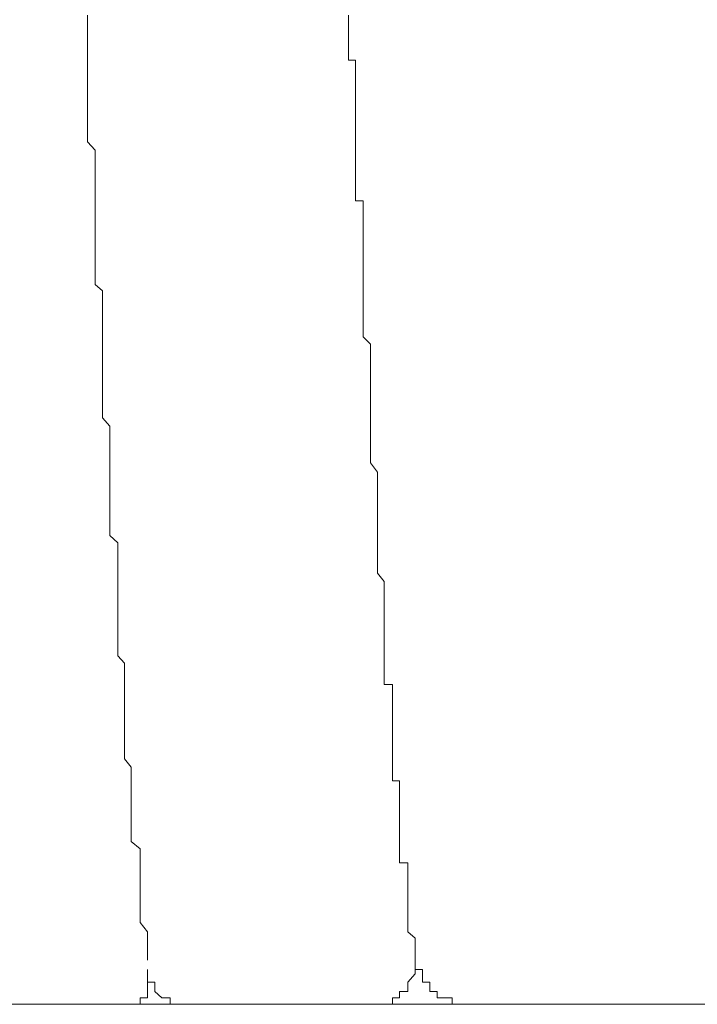
# Model space of a CAD drawing. Units: inches. Extents: x -779 to 1130, y -608 to 308.
# Drawn here: x -55 to -50, y -482 to -475 of the extents above; entities that cross this region are included whole.
import ezdxf

# ---------------------------------------------------------------- set-up
doc = ezdxf.new("R2010")
doc.units = ezdxf.units.IN
doc.header["$MEASUREMENT"] = 0
doc.layers.add('图层 1', color=7, linetype='Continuous')

msp = doc.modelspace()

# ---------------------------------------------------------------- linework, layer by layer
at = {"layer": '图层 1', "color": 7, "lineweight": 9}
for points in [[(-54.5857, -475.2617), (-54.5857, -475.199)], [(-52.8068, -475.2617), (-52.8068, -475.199)], [(-54.5857, -475.3494), (-54.5857, -475.2617)], [(-52.8068, -475.2992), (-52.8068, -475.2617)], [(-52.8068, -475.2992), (-52.8068, -475.2992)], [(-52.8068, -475.3494), (-52.8068, -475.2992)], [(-54.5857, -475.412), (-54.5857, -475.3494)], [(-52.8068, -475.412), (-52.8068, -475.3494)], [(-54.5857, -475.4496), (-54.5857, -475.412)], [(-52.8068, -475.4496), (-52.8068, -475.412)], [(-54.5857, -475.506), (-54.5857, -475.4496)], [(-52.8068, -475.506), (-52.8068, -475.4496)], [(-54.5857, -475.5498), (-54.5857, -475.506)], [(-54.5857, -475.6563), (-54.5857, -475.5498)], [(-52.7598, -475.506), (-52.8068, -475.506)], [(-52.7598, -475.5498), (-52.7598, -475.506)], [(-52.7598, -475.6062), (-52.7598, -475.5498)], [(-52.7598, -475.6563), (-52.7598, -475.6062)], [(-54.5857, -475.7064), (-54.5857, -475.6563)], [(-52.7598, -475.7064), (-52.7598, -475.6563)], [(-54.5857, -475.769), (-54.5857, -475.7064)], [(-54.5857, -475.8129), (-54.5857, -475.769)], [(-52.7598, -475.7064), (-52.7598, -475.7064)], [(-52.7598, -475.769), (-52.7598, -475.7064)], [(-52.7598, -475.8129), (-52.7598, -475.769)], [(-54.5857, -475.8505), (-54.5857, -475.8129)], [(-52.7598, -475.8505), (-52.7598, -475.8129)], [(-54.5857, -475.9131), (-54.5857, -475.8505)], [(-52.7598, -475.9131), (-52.7598, -475.8505)], [(-54.5857, -476.0008), (-54.5857, -475.9131)], [(-52.7598, -475.9131), (-52.7598, -475.9131)], [(-52.7598, -475.9632), (-52.7598, -475.9131)], [(-52.7598, -476.0008), (-52.7598, -475.9632)], [(-54.5857, -476.0634), (-54.5857, -476.0008)], [(-52.7598, -476.0634), (-52.7598, -476.0008)], [(-54.5325, -476.1198), (-54.5857, -476.0634)], [(-52.7598, -476.1198), (-52.7598, -476.0634)], [(-54.5325, -476.1637), (-54.5325, -476.1198)], [(-54.5325, -476.2075), (-54.5325, -476.1637)], [(-52.7598, -476.1198), (-52.7598, -476.1198)], [(-52.7598, -476.1637), (-52.7598, -476.1198)], [(-52.7598, -476.2075), (-52.7598, -476.1637)], [(-54.5325, -476.2701), (-54.5325, -476.2075)], [(-52.7598, -476.2701), (-52.7598, -476.2075)], [(-54.5325, -476.3704), (-54.5325, -476.2701)], [(-52.7598, -476.2701), (-52.7598, -476.2701)], [(-52.7598, -476.3202), (-52.7598, -476.2701)], [(-54.5325, -476.4142), (-54.5325, -476.3704)], [(-52.7598, -476.3704), (-52.7598, -476.3202)], [(-52.7598, -476.4142), (-52.7598, -476.3704)], [(-54.5325, -476.4643), (-54.5325, -476.4142)], [(-52.7598, -476.4643), (-52.7598, -476.4142)], [(-54.5325, -476.527), (-54.5325, -476.4643)], [(-52.7066, -476.4643), (-52.7598, -476.4643)], [(-52.7066, -476.527), (-52.7066, -476.4643)], [(-54.5325, -476.5771), (-54.5325, -476.527)], [(-52.7066, -476.5771), (-52.7066, -476.527)], [(-54.5325, -476.6146), (-54.5325, -476.5771)], [(-54.5325, -476.6648), (-54.5325, -476.6146)], [(-52.7066, -476.6146), (-52.7066, -476.5771)], [(-52.7066, -476.6146), (-52.7066, -476.6146)], [(-52.7066, -476.6648), (-52.7066, -476.6146)], [(-54.5325, -476.765), (-54.5325, -476.6648)], [(-52.7066, -476.7211), (-52.7066, -476.6648)], [(-54.5325, -476.8151), (-54.5325, -476.765)], [(-52.7066, -476.765), (-52.7066, -476.7211)], [(-52.7066, -476.765), (-52.7066, -476.765)], [(-52.7066, -476.8151), (-52.7066, -476.765)], [(-54.5325, -476.8715), (-54.5325, -476.8151)], [(-52.7066, -476.8715), (-52.7066, -476.8151)], [(-54.5325, -476.9216), (-54.5325, -476.8715)], [(-52.7066, -476.9216), (-52.7066, -476.8715)], [(-54.5325, -476.9717), (-54.5325, -476.9216)], [(-54.5325, -477.0343), (-54.5325, -476.9717)], [(-52.7066, -476.9216), (-52.7066, -476.9216)], [(-52.7066, -476.9717), (-52.7066, -476.9216)], [(-52.7066, -477.0343), (-52.7066, -476.9717)], [(-54.4824, -477.0782), (-54.5325, -477.0343)], [(-52.7066, -477.0782), (-52.7066, -477.0343)], [(-54.4824, -477.1283), (-54.4824, -477.0782)], [(-52.7066, -477.0782), (-52.7066, -477.0782)], [(-52.7066, -477.1283), (-52.7066, -477.0782)], [(-54.4824, -477.1721), (-54.4824, -477.1283)], [(-54.4824, -477.2786), (-54.4824, -477.1721)], [(-52.7066, -477.1721), (-52.7066, -477.1283)], [(-52.7066, -477.2285), (-52.7066, -477.1721)], [(-52.7066, -477.2285), (-52.7066, -477.2285)], [(-52.7066, -477.2786), (-52.7066, -477.2285)], [(-54.4824, -477.335), (-54.4824, -477.2786)], [(-52.7066, -477.335), (-52.7066, -477.2786)], [(-54.4824, -477.3914), (-54.4824, -477.335)], [(-52.7066, -477.3914), (-52.7066, -477.335)], [(-54.4824, -477.4415), (-54.4824, -477.3914)], [(-54.4824, -477.4728), (-54.4824, -477.4415)], [(-52.7066, -477.3914), (-52.7066, -477.3914)], [(-52.6565, -477.4415), (-52.7066, -477.3914)], [(-52.6565, -477.4728), (-52.6565, -477.4415)], [(-54.4824, -477.5229), (-54.4824, -477.4728)], [(-52.6565, -477.4728), (-52.6565, -477.4728)], [(-52.6565, -477.5229), (-52.6565, -477.4728)], [(-54.4824, -477.5793), (-54.4824, -477.5229)], [(-54.4824, -477.6419), (-54.4824, -477.5793)], [(-52.6565, -477.5793), (-52.6565, -477.5229)], [(-52.6565, -477.6419), (-52.6565, -477.5793)], [(-54.4824, -477.6795), (-54.4824, -477.6419)], [(-52.6565, -477.6419), (-52.6565, -477.6419)], [(-52.6565, -477.6795), (-52.6565, -477.6419)], [(-54.4824, -477.7359), (-54.4824, -477.6795)], [(-52.6565, -477.7359), (-52.6565, -477.6795)], [(-54.4824, -477.7797), (-54.4824, -477.7359)], [(-54.4824, -477.8361), (-54.4824, -477.7797)], [(-52.6565, -477.7359), (-52.6565, -477.7359)], [(-52.6565, -477.7797), (-52.6565, -477.7359)], [(-52.6565, -477.8361), (-52.6565, -477.7797)], [(-54.4824, -477.8799), (-54.4824, -477.8361)], [(-52.6565, -477.8361), (-52.6565, -477.8361)], [(-52.6565, -477.8799), (-52.6565, -477.8361)], [(-54.4824, -477.9426), (-54.4824, -477.8799)], [(-52.6565, -477.9426), (-52.6565, -477.8799)], [(-54.4323, -477.9989), (-54.4824, -477.9426)], [(-52.6565, -477.9989), (-52.6565, -477.9426)], [(-54.4323, -478.0428), (-54.4323, -477.9989)], [(-54.4323, -478.0866), (-54.4323, -478.0428)], [(-52.6565, -477.9989), (-52.6565, -477.9989)], [(-52.6565, -478.0428), (-52.6565, -477.9989)], [(-52.6565, -478.0866), (-52.6565, -478.0428)], [(-54.4323, -478.1368), (-54.4323, -478.0866)], [(-52.6565, -478.0866), (-52.6565, -478.0866)], [(-52.6565, -478.1368), (-52.6565, -478.0866)], [(-54.4323, -478.1994), (-54.4323, -478.1368)], [(-52.6565, -478.1994), (-52.6565, -478.1368)], [(-54.4323, -478.2495), (-54.4323, -478.1994)], [(-54.4323, -478.3121), (-54.4323, -478.2495)], [(-52.6565, -478.1994), (-52.6565, -478.1994)], [(-52.6565, -478.2495), (-52.6565, -478.1994)], [(-52.6095, -478.3121), (-52.6565, -478.2495)], [(-54.4323, -478.3435), (-54.4323, -478.3121)], [(-52.6095, -478.3121), (-52.6095, -478.3121)], [(-52.6095, -478.3435), (-52.6095, -478.3121)], [(-54.4323, -478.4061), (-54.4323, -478.3435)], [(-52.6095, -478.4061), (-52.6095, -478.3435)], [(-54.4323, -478.4437), (-54.4323, -478.4061)], [(-54.4323, -478.4938), (-54.4323, -478.4437)], [(-52.6095, -478.4061), (-52.6095, -478.4061)], [(-52.6095, -478.4437), (-52.6095, -478.4061)], [(-52.6095, -478.4938), (-52.6095, -478.4437)], [(-54.4323, -478.5439), (-54.4323, -478.4938)], [(-52.6095, -478.4938), (-52.6095, -478.4938)], [(-52.6095, -478.5439), (-52.6095, -478.4938)], [(-54.4323, -478.594), (-54.4323, -478.5439)], [(-52.6095, -478.594), (-52.6095, -478.5439)], [(-54.4323, -478.6504), (-54.4323, -478.594)], [(-54.4323, -478.7005), (-54.4323, -478.6504)], [(-52.6095, -478.594), (-52.6095, -478.594)], [(-52.6095, -478.6504), (-52.6095, -478.594)], [(-52.6095, -478.7005), (-52.6095, -478.6504)], [(-54.4323, -478.7443), (-54.4323, -478.7005)], [(-52.6095, -478.7005), (-52.6095, -478.7005)], [(-52.6095, -478.7443), (-52.6095, -478.7005)], [(-54.379, -478.7945), (-54.4323, -478.7443)], [(-52.6095, -478.7443), (-52.6095, -478.7443)], [(-52.6095, -478.7945), (-52.6095, -478.7443)], [(-54.379, -478.8571), (-54.379, -478.7945)], [(-52.6095, -478.8571), (-52.6095, -478.7945)], [(-54.379, -478.9009), (-54.379, -478.8571)], [(-54.379, -478.951), (-54.379, -478.9009)], [(-52.6095, -478.8571), (-52.6095, -478.8571)], [(-52.6095, -478.9009), (-52.6095, -478.8571)], [(-52.6095, -478.951), (-52.6095, -478.9009)], [(-54.379, -479.0012), (-54.379, -478.951)], [(-52.6095, -478.951), (-52.6095, -478.951)], [(-52.6095, -479.0012), (-52.6095, -478.951)], [(-54.379, -479.0575), (-54.379, -479.0012)], [(-52.6095, -479.0012), (-52.6095, -479.0012)], [(-52.5625, -479.0575), (-52.6095, -479.0012)], [(-54.379, -479.1076), (-54.379, -479.0575)], [(-54.379, -479.1703), (-54.379, -479.1076)], [(-52.5625, -479.1076), (-52.5625, -479.0575)], [(-52.5625, -479.1076), (-52.5625, -479.1076)], [(-52.5625, -479.1703), (-52.5625, -479.1076)], [(-54.379, -479.2079), (-54.379, -479.1703)], [(-52.5625, -479.2079), (-52.5625, -479.1703)], [(-54.379, -479.2705), (-54.379, -479.2079)], [(-52.5625, -479.2079), (-52.5625, -479.2079)], [(-52.5625, -479.2705), (-52.5625, -479.2079)], [(-54.379, -479.3143), (-54.379, -479.2705)], [(-54.379, -479.3519), (-54.379, -479.3143)], [(-52.5625, -479.2705), (-52.5625, -479.2705)], [(-52.5625, -479.3143), (-52.5625, -479.2705)], [(-52.5625, -479.3519), (-52.5625, -479.3143)], [(-54.379, -479.3519), (-54.379, -479.3519)], [(-54.379, -479.4083), (-54.379, -479.3519)], [(-52.5625, -479.3519), (-52.5625, -479.3519)], [(-52.5625, -479.4083), (-52.5625, -479.3519)], [(-54.379, -479.4647), (-54.379, -479.4083)], [(-52.5625, -479.4083), (-52.5625, -479.4083)], [(-52.5625, -479.4647), (-52.5625, -479.4083)], [(-54.379, -479.5085), (-54.379, -479.4647)], [(-54.379, -479.5649), (-54.379, -479.5085)], [(-52.5625, -479.4647), (-52.5625, -479.4647)], [(-52.5625, -479.5085), (-52.5625, -479.4647)], [(-52.5625, -479.5649), (-52.5625, -479.5085)], [(-54.332, -479.615), (-54.379, -479.5649)], [(-52.5625, -479.5649), (-52.5625, -479.5649)], [(-52.5625, -479.615), (-52.5625, -479.5649)], [(-54.332, -479.6589), (-54.332, -479.615)], [(-54.332, -479.7152), (-54.332, -479.6589)], [(-52.5625, -479.615), (-52.5625, -479.615)], [(-52.5625, -479.6589), (-52.5625, -479.615)], [(-52.5625, -479.6589), (-52.5625, -479.6589)], [(-52.5625, -479.7152), (-52.5625, -479.6589)], [(-54.332, -479.7152), (-54.332, -479.7152)], [(-54.332, -479.7591), (-54.332, -479.7152)], [(-52.5625, -479.7591), (-52.5625, -479.7152)], [(-54.332, -479.8155), (-54.332, -479.7591)], [(-52.5061, -479.7591), (-52.5625, -479.7591)], [(-52.5061, -479.8155), (-52.5061, -479.7591)], [(-54.332, -479.8656), (-54.332, -479.8155)], [(-52.5061, -479.8155), (-52.5061, -479.8155)], [(-52.5061, -479.8656), (-52.5061, -479.8155)], [(-54.332, -479.9157), (-54.332, -479.8656)], [(-54.332, -479.9658), (-54.332, -479.9157)], [(-52.5061, -479.8656), (-52.5061, -479.8656)], [(-52.5061, -479.9157), (-52.5061, -479.8656)], [(-52.5061, -479.9157), (-52.5061, -479.9157)], [(-52.5061, -479.9658), (-52.5061, -479.9157)], [(-54.332, -479.9658), (-54.332, -479.9658)], [(-54.332, -480.0222), (-54.332, -479.9658)], [(-52.5061, -480.0222), (-52.5061, -479.9658)], [(-54.332, -480.0723), (-54.332, -480.0222)], [(-52.5061, -480.0222), (-52.5061, -480.0222)], [(-52.5061, -480.0723), (-52.5061, -480.0222)], [(-54.332, -480.1224), (-54.332, -480.0723)], [(-54.332, -480.1725), (-54.332, -480.1224)], [(-52.5061, -480.0723), (-52.5061, -480.0723)], [(-52.5061, -480.1224), (-52.5061, -480.0723)], [(-52.5061, -480.1224), (-52.5061, -480.1224)], [(-52.5061, -480.1725), (-52.5061, -480.1224)], [(-54.332, -480.1725), (-54.332, -480.1725)], [(-54.332, -480.2226), (-54.332, -480.1725)], [(-52.5061, -480.1725), (-52.5061, -480.1725)], [(-52.5061, -480.2226), (-52.5061, -480.1725)], [(-54.332, -480.2664), (-54.332, -480.2226)], [(-52.5061, -480.2226), (-52.5061, -480.2226)], [(-52.5061, -480.2664), (-52.5061, -480.2226)], [(-54.2882, -480.3228), (-54.332, -480.2664)], [(-54.2882, -480.3228), (-54.2882, -480.3228)], [(-54.2882, -480.3729), (-54.2882, -480.3228)], [(-52.5061, -480.2664), (-52.5061, -480.2664)], [(-52.5061, -480.3228), (-52.5061, -480.2664)], [(-52.5061, -480.3228), (-52.5061, -480.3228)], [(-52.5061, -480.3729), (-52.5061, -480.3228)], [(-54.2882, -480.4168), (-54.2882, -480.3729)], [(-52.5061, -480.3729), (-52.5061, -480.3729)], [(-52.5061, -480.4168), (-52.5061, -480.3729)], [(-54.2882, -480.4794), (-54.2882, -480.4168)], [(-52.4592, -480.4168), (-52.5061, -480.4168)], [(-52.4592, -480.4794), (-52.4592, -480.4168)], [(-54.2882, -480.4794), (-54.2882, -480.4794)], [(-54.2882, -480.5295), (-54.2882, -480.4794)], [(-54.2882, -480.5796), (-54.2882, -480.5295)], [(-52.4592, -480.4794), (-52.4592, -480.4794)], [(-52.4592, -480.5295), (-52.4592, -480.4794)], [(-52.4592, -480.5295), (-52.4592, -480.5295)], [(-52.4592, -480.5796), (-52.4592, -480.5295)], [(-54.2882, -480.5796), (-54.2882, -480.5796)], [(-54.2882, -480.6297), (-54.2882, -480.5796)], [(-52.4592, -480.5796), (-52.4592, -480.5796)], [(-52.4592, -480.6297), (-52.4592, -480.5796)], [(-54.2882, -480.6799), (-54.2882, -480.6297)], [(-52.4592, -480.6297), (-52.4592, -480.6297)], [(-52.4592, -480.6799), (-52.4592, -480.6297)], [(-54.2882, -480.73), (-54.2882, -480.6799)], [(-54.2882, -480.73), (-54.2882, -480.73)], [(-54.2882, -480.7801), (-54.2882, -480.73)], [(-52.4592, -480.6799), (-52.4592, -480.6799)], [(-52.4592, -480.73), (-52.4592, -480.6799)], [(-52.4592, -480.73), (-52.4592, -480.73)], [(-52.4592, -480.7801), (-52.4592, -480.73)], [(-54.2882, -480.8302), (-54.2882, -480.7801)], [(-52.4592, -480.7801), (-52.4592, -480.7801)], [(-52.4592, -480.7801), (-52.4592, -480.7801)], [(-52.4592, -480.8302), (-52.4592, -480.7801)], [(-54.2882, -480.8302), (-54.2882, -480.8302)], [(-54.2255, -480.8803), (-54.2882, -480.8302)], [(-52.4592, -480.8302), (-52.4592, -480.8302)], [(-52.4592, -480.8803), (-52.4592, -480.8302)], [(-54.2255, -480.9367), (-54.2255, -480.8803)], [(-52.4592, -480.8803), (-52.4592, -480.8803)], [(-52.4592, -480.9367), (-52.4592, -480.8803)], [(-54.2255, -480.9367), (-54.2255, -480.9367)], [(-54.2255, -480.9743), (-54.2255, -480.9367)], [(-54.2255, -480.9743), (-54.2255, -480.9743)], [(-54.2255, -481.0306), (-54.2255, -480.9743)], [(-52.4592, -480.9367), (-52.4592, -480.9367)], [(-52.4592, -480.9743), (-52.4592, -480.9367)], [(-52.4592, -480.9743), (-52.4592, -480.9743)], [(-52.4028, -480.9743), (-52.4592, -480.9743)], [(-52.4028, -481.0306), (-52.4028, -480.9743)], [(-54.2255, -481.0745), (-54.2255, -481.0306)], [(-52.4028, -481.0306), (-52.4028, -481.0306)], [(-52.4028, -481.0745), (-52.4028, -481.0306)], [(-54.2255, -481.0745), (-54.2255, -481.0745)], [(-54.2255, -481.1246), (-54.2255, -481.0745)], [(-54.2255, -481.181), (-54.2255, -481.1246)], [(-52.4028, -481.0745), (-52.4028, -481.0745)], [(-52.4028, -481.0745), (-52.4028, -481.0745)], [(-52.4028, -481.1246), (-52.4028, -481.0745)], [(-52.4028, -481.1246), (-52.4028, -481.1246)], [(-52.4028, -481.181), (-52.4028, -481.1246)], [(-54.2255, -481.181), (-54.2255, -481.181)], [(-54.2255, -481.2373), (-54.2255, -481.181)], [(-52.4028, -481.181), (-52.4028, -481.181)], [(-52.4028, -481.181), (-52.4028, -481.181)], [(-52.4028, -481.2373), (-52.4028, -481.181)], [(-54.2255, -481.2373), (-54.2255, -481.2373)], [(-54.2255, -481.2874), (-54.2255, -481.2373)], [(-52.4028, -481.2373), (-52.4028, -481.2373)], [(-52.4028, -481.2874), (-52.4028, -481.2373)], [(-54.2255, -481.3376), (-54.2255, -481.2874)], [(-52.4028, -481.2874), (-52.4028, -481.2874)], [(-52.4028, -481.2874), (-52.4028, -481.2874)], [(-52.4028, -481.3376), (-52.4028, -481.2874)], [(-54.2255, -481.3814), (-54.2255, -481.3376)], [(-54.2255, -481.3814), (-54.2255, -481.3814)], [(-54.1754, -481.444), (-54.2255, -481.3814)], [(-52.4028, -481.3376), (-52.4028, -481.3376)], [(-52.4028, -481.3376), (-52.4028, -481.3376)], [(-52.4028, -481.3814), (-52.4028, -481.3376)], [(-52.4028, -481.3814), (-52.4028, -481.3814)], [(-52.4028, -481.444), (-52.4028, -481.3814)], [(-54.1754, -481.4879), (-54.1754, -481.444)], [(-52.4028, -481.444), (-52.4028, -481.444)], [(-52.4028, -481.444), (-52.4028, -481.444)], [(-52.3527, -481.4879), (-52.4028, -481.444)], [(-54.1754, -481.4879), (-54.1754, -481.4879)], [(-54.1754, -481.538), (-54.1754, -481.4879)], [(-54.1754, -481.538), (-54.1754, -481.538)], [(-54.1754, -481.5881), (-54.1754, -481.538)], [(-52.3527, -481.4879), (-52.3527, -481.4879)], [(-52.3527, -481.538), (-52.3527, -481.4879)], [(-52.3527, -481.538), (-52.3527, -481.538)], [(-52.3527, -481.538), (-52.3527, -481.538)], [(-52.3527, -481.5881), (-52.3527, -481.538)], [(-54.1754, -481.6382), (-54.1754, -481.5881)], [(-52.3527, -481.5881), (-52.3527, -481.5881)], [(-52.3527, -481.5881), (-52.3527, -481.5881)], [(-52.3527, -481.6382), (-52.3527, -481.5881)], [(-54.1754, -481.6382), (-54.1754, -481.6382)], [(-54.1754, -481.6382), (-54.1754, -481.6382)], [(-52.6565, -481.9389), (-52.6095, -481.9389), (-52.5625, -481.9389), (-52.5061, -481.9389), (-52.5061, -481.895), (-52.4592, -481.895), (-52.4592, -481.8512), (-52.4028, -481.8512), (-52.4028, -481.7885), (-52.3527, -481.7322), (-52.3527, -481.7009), (-52.3527, -481.6382)], [(-52.3527, -481.6382), (-52.3527, -481.6382)], [(-52.3527, -481.6382), (-52.3527, -481.6382)], [(-52.3527, -481.6382), (-52.3527, -481.6382)], [(-52.3527, -481.6382), (-52.3527, -481.6382)], [(-52.3527, -481.6382), (-52.3527, -481.6382)], [(-52.3527, -481.6382), (-52.3527, -481.6382)], [(-52.3527, -481.6382), (-52.3527, -481.6382)], [(-52.3527, -481.6382), (-52.3527, -481.6382)], [(-52.3527, -481.6382), (-52.3527, -481.6382)], [(-52.3527, -481.6382), (-52.3527, -481.6382)], [(-52.3527, -481.6382), (-52.3527, -481.6382)], [(-52.3527, -481.6382), (-52.3527, -481.6382)], [(-52.3527, -481.6382), (-52.3527, -481.6382)], [(-52.3527, -481.6382), (-52.3527, -481.6382)], [(-52.3527, -481.6382), (-52.3527, -481.6382)], [(-52.3527, -481.6382), (-52.3527, -481.6382)], [(-52.3527, -481.6382), (-52.3527, -481.6382)], [(-52.3527, -481.6382), (-52.3527, -481.6382)], [(-52.3527, -481.6382), (-52.3527, -481.6382)], [(-52.3527, -481.6382), (-52.3527, -481.7009)], [(-54.1754, -481.7009), (-54.1754, -481.7322), (-54.1754, -481.7885), (-54.1253, -481.7885), (-54.1253, -481.8512), (-54.0783, -481.895), (-54.022, -481.895), (-54.022, -481.9389), (-53.9719, -481.9389), (-53.9249, -481.9389), (-53.8748, -481.9389)], [(-52.3527, -481.7009), (-52.3527, -481.7009)], [(-52.3527, -481.7009), (-52.3527, -481.7009)], [(-52.3527, -481.7009), (-52.3527, -481.7009)], [(-52.3527, -481.7009), (-52.3527, -481.7009)], [(-52.3527, -481.7009), (-52.3527, -481.7009)], [(-52.3527, -481.7009), (-52.3527, -481.7009)], [(-52.3527, -481.7009), (-52.3527, -481.7009)], [(-52.3527, -481.7009), (-52.3527, -481.7009)], [(-52.3527, -481.7009), (-52.3527, -481.7009)], [(-52.3527, -481.7009), (-52.3527, -481.7009)], [(-52.3527, -481.7009), (-52.3527, -481.7009)], [(-52.3527, -481.7009), (-52.3527, -481.7009)], [(-52.3527, -481.7009), (-52.3527, -481.7009)], [(-52.3527, -481.7009), (-52.3527, -481.7009)], [(-52.3527, -481.7009), (-52.3527, -481.7009)], [(-52.3527, -481.7009), (-52.3527, -481.7009)], [(-52.3527, -481.7009), (-52.3527, -481.7009)], [(-52.3527, -481.7009), (-52.3527, -481.7009)], [(-52.3527, -481.7009), (-52.3527, -481.7009)], [(-52.3527, -481.7009), (-52.3527, -481.7009)], [(-52.3527, -481.7009), (-52.3527, -481.7009)], [(-52.3527, -481.7009), (-52.3527, -481.7009)], [(-52.3527, -481.7009), (-52.3527, -481.7009)], [(-52.3527, -481.7009), (-52.3527, -481.7009)], [(-52.3527, -481.7009), (-52.3527, -481.7009)], [(-52.3527, -481.7009), (-52.3527, -481.7009)], [(-52.3527, -481.7009), (-52.3527, -481.7009)], [(-52.3527, -481.7009), (-52.3527, -481.7009)], [(-52.3527, -481.7009), (-52.3527, -481.7009)], [(-52.3527, -481.7009), (-52.3527, -481.7009)], [(-52.3527, -481.7009), (-52.3527, -481.7009)], [(-52.3527, -481.7009), (-52.3527, -481.7009)], [(-52.3527, -481.7009), (-52.3527, -481.7009)], [(-52.3527, -481.7009), (-52.3527, -481.7009)], [(-52.3527, -481.7009), (-52.3527, -481.7009)], [(-52.3527, -481.7009), (-52.3527, -481.7009)], [(-52.3527, -481.7009), (-52.3527, -481.7009)], [(-52.3527, -481.7009), (-52.3527, -481.7009)], [(-52.3527, -481.7009), (-52.3527, -481.7009)], [(-52.3527, -481.7009), (-52.3527, -481.7009)], [(-52.3527, -481.7009), (-52.3527, -481.7009)], [(-52.3527, -481.7009), (-52.3527, -481.7009)], [(-52.3527, -481.7009), (-52.3527, -481.7009)], [(-52.3527, -481.7009), (-52.3527, -481.7009)], [(-52.3527, -481.7009), (-52.3527, -481.7009)], [(-52.3527, -481.7009), (-52.3527, -481.7009)], [(-52.3527, -481.7009), (-52.3527, -481.7009)], [(-52.3527, -481.7009), (-52.3527, -481.7009)], [(-52.3527, -481.7009), (-52.3527, -481.7009)], [(-52.3527, -481.7009), (-52.3527, -481.7009)], [(-52.3527, -481.7009), (-52.3527, -481.7009)], [(-52.3527, -481.7009), (-52.3527, -481.7009)], [(-52.3527, -481.7009), (-52.3527, -481.7009)], [(-52.3527, -481.7009), (-52.3527, -481.7009)], [(-52.3527, -481.7009), (-52.3527, -481.7009)], [(-52.3527, -481.7009), (-52.3527, -481.7009)], [(-52.3527, -481.7009), (-52.3527, -481.7009)], [(-52.3527, -481.7009), (-52.3527, -481.7009)], [(-52.3527, -481.7009), (-52.3026, -481.7009)], [(-52.3026, -481.7009), (-52.3026, -481.7009)], [(-52.3026, -481.7009), (-52.3026, -481.7009)], [(-52.3026, -481.7009), (-52.3026, -481.7322)], [(-52.3026, -481.7322), (-52.3026, -481.7322)], [(-52.3026, -481.7322), (-52.3026, -481.7322)], [(-52.3026, -481.7322), (-52.3026, -481.7322)], [(-52.3026, -481.7322), (-52.3026, -481.7322)], [(-52.3026, -481.7322), (-52.3026, -481.7322)], [(-52.3026, -481.7322), (-52.3026, -481.7322)], [(-52.3026, -481.7322), (-52.3026, -481.7322)], [(-52.3026, -481.7322), (-52.3026, -481.7322)], [(-52.3026, -481.7322), (-52.3026, -481.7322)], [(-52.3026, -481.7322), (-52.3026, -481.7322)], [(-52.3026, -481.7322), (-52.3026, -481.7322)], [(-52.3026, -481.7322), (-52.3026, -481.7322)], [(-52.3026, -481.7322), (-52.3026, -481.7322)], [(-52.3026, -481.7322), (-52.3026, -481.7322)], [(-52.3026, -481.7322), (-52.3026, -481.7322)], [(-52.3026, -481.7322), (-52.3026, -481.7322)], [(-52.3026, -481.7322), (-52.3026, -481.7322)], [(-52.3026, -481.7322), (-52.3026, -481.7322)], [(-52.3026, -481.7322), (-52.3026, -481.7322)], [(-52.3026, -481.7322), (-52.3026, -481.7322)], [(-52.3026, -481.7322), (-52.3026, -481.7322)], [(-52.3026, -481.7322), (-52.3026, -481.7322)], [(-52.3026, -481.7322), (-52.3026, -481.7322)], [(-52.3026, -481.7322), (-52.3026, -481.7322)], [(-52.3026, -481.7322), (-52.3026, -481.7322)], [(-52.3026, -481.7322), (-52.3026, -481.7322)], [(-52.3026, -481.7322), (-52.3026, -481.7322)], [(-52.3026, -481.7322), (-52.3026, -481.7322)], [(-52.3026, -481.7322), (-52.3026, -481.7322)], [(-52.3026, -481.7322), (-52.3026, -481.7322)], [(-52.3026, -481.7322), (-52.3026, -481.7322)], [(-52.3026, -481.7322), (-52.3026, -481.7322)], [(-52.3026, -481.7322), (-52.3026, -481.7322)], [(-52.3026, -481.7322), (-52.3026, -481.7322)], [(-52.3026, -481.7322), (-52.3026, -481.7322)], [(-52.3026, -481.7322), (-52.3026, -481.7322)], [(-52.3026, -481.7322), (-52.3026, -481.7322)], [(-52.3026, -481.7322), (-52.3026, -481.7322)], [(-52.3026, -481.7322), (-52.3026, -481.7322)], [(-52.3026, -481.7322), (-52.3026, -481.7322)], [(-52.3026, -481.7322), (-52.3026, -481.7322)], [(-52.3026, -481.7322), (-52.3026, -481.7322)], [(-52.3026, -481.7322), (-52.3026, -481.7322)], [(-52.3026, -481.7322), (-52.3026, -481.7322)], [(-52.3026, -481.7322), (-52.3026, -481.7322)], [(-52.3026, -481.7322), (-52.3026, -481.7322)], [(-52.3026, -481.7322), (-52.3026, -481.7322)], [(-52.3026, -481.7322), (-52.3026, -481.7322)], [(-52.3026, -481.7322), (-52.3026, -481.7322)], [(-52.3026, -481.7322), (-52.3026, -481.7322)], [(-52.3026, -481.7322), (-52.3026, -481.7322)], [(-52.3026, -481.7322), (-52.3026, -481.7322)], [(-52.3026, -481.7322), (-52.3026, -481.7322)], [(-52.3026, -481.7322), (-52.3026, -481.7322)], [(-52.3026, -481.7322), (-52.3026, -481.7322)], [(-52.3026, -481.7322), (-52.3026, -481.7322)], [(-52.3026, -481.7322), (-52.3026, -481.7322)], [(-52.3026, -481.7322), (-52.3026, -481.7322)], [(-52.3026, -481.7322), (-52.3026, -481.7322)], [(-52.3026, -481.7322), (-52.3026, -481.7322)], [(-52.3026, -481.7322), (-52.3026, -481.7322)], [(-52.3026, -481.7322), (-52.3026, -481.7322)], [(-52.3026, -481.7322), (-52.3026, -481.7322)], [(-52.3026, -481.7322), (-52.3026, -481.7885)], [(-54.1754, -481.7885), (-54.1754, -481.7885)], [(-54.1754, -481.7885), (-54.1754, -481.7885)], [(-54.1754, -481.7885), (-54.1754, -481.7885)], [(-54.1754, -481.7885), (-54.1754, -481.7885)], [(-54.1754, -481.7885), (-54.1754, -481.7885)], [(-54.1754, -481.7885), (-54.1754, -481.7885)], [(-54.1754, -481.7885), (-54.1754, -481.7885)], [(-54.1754, -481.7885), (-54.1754, -481.7885)], [(-54.1754, -481.7885), (-54.1754, -481.7885)], [(-54.1754, -481.7885), (-54.1754, -481.7885)], [(-54.1754, -481.7885), (-54.1754, -481.7885)], [(-54.1754, -481.7885), (-54.1754, -481.7885)], [(-54.1754, -481.7885), (-54.1754, -481.7885)], [(-54.1754, -481.7885), (-54.1754, -481.7885)], [(-54.1754, -481.7885), (-54.1754, -481.7885)], [(-54.1754, -481.7885), (-54.1754, -481.7885)], [(-54.1754, -481.7885), (-54.1754, -481.7885)], [(-54.1754, -481.7885), (-54.1754, -481.7885)], [(-54.1754, -481.7885), (-54.1754, -481.7885)], [(-54.1754, -481.7885), (-54.1754, -481.7885)], [(-54.1754, -481.7885), (-54.1754, -481.7885)], [(-54.1754, -481.7885), (-54.1754, -481.7885)], [(-54.1754, -481.7885), (-54.1754, -481.7885)], [(-54.1754, -481.7885), (-54.1754, -481.7885)], [(-54.1754, -481.7885), (-54.1754, -481.7885)], [(-54.1754, -481.7885), (-54.1754, -481.7885)], [(-54.1754, -481.7885), (-54.1754, -481.7885)], [(-54.1754, -481.7885), (-54.1754, -481.7885)], [(-54.1754, -481.7885), (-54.1754, -481.7885)], [(-54.1754, -481.7885), (-54.1754, -481.7885)], [(-54.1754, -481.7885), (-54.1754, -481.7885)], [(-54.1754, -481.7885), (-54.1754, -481.7885)], [(-54.1754, -481.7885), (-54.1754, -481.7885)], [(-54.1754, -481.7885), (-54.1754, -481.7885)], [(-54.1754, -481.7885), (-54.1754, -481.7885)], [(-54.1754, -481.7885), (-54.1754, -481.7885)], [(-54.1754, -481.7885), (-54.1754, -481.7885)], [(-54.1754, -481.7885), (-54.1754, -481.7885)], [(-54.1754, -481.7885), (-54.1754, -481.7885)], [(-54.1754, -481.7885), (-54.1754, -481.7885)], [(-54.1754, -481.7885), (-54.1754, -481.7885)], [(-54.1754, -481.7885), (-54.1754, -481.7885)], [(-54.1754, -481.7885), (-54.1754, -481.7885)], [(-54.1754, -481.7885), (-54.1754, -481.7885)], [(-54.1754, -481.7885), (-54.1754, -481.7885)], [(-54.1754, -481.7885), (-54.1754, -481.7885)], [(-54.1754, -481.7885), (-54.1754, -481.7885)], [(-54.1754, -481.7885), (-54.1754, -481.7885)], [(-54.1754, -481.7885), (-54.1754, -481.7885)], [(-54.1754, -481.7885), (-54.1754, -481.7885)], [(-54.1754, -481.7885), (-54.1754, -481.7885)], [(-54.1754, -481.7885), (-54.1754, -481.7885)], [(-54.1754, -481.7885), (-54.1754, -481.7885)], [(-54.1754, -481.7885), (-54.1754, -481.7885)], [(-54.1754, -481.7885), (-54.1754, -481.7885)], [(-54.1754, -481.7885), (-54.1754, -481.7885)], [(-54.1754, -481.7885), (-54.1754, -481.7885)], [(-54.1754, -481.8512), (-54.1754, -481.7885)], [(-52.3026, -481.7885), (-52.3026, -481.7885)], [(-52.3026, -481.7885), (-52.3026, -481.7885)], [(-52.3026, -481.7885), (-52.3026, -481.7885)], [(-52.3026, -481.7885), (-52.3026, -481.7885)], [(-52.3026, -481.7885), (-52.3026, -481.7885)], [(-52.3026, -481.7885), (-52.3026, -481.7885)], [(-52.3026, -481.7885), (-52.3026, -481.7885)], [(-52.3026, -481.7885), (-52.3026, -481.7885)], [(-52.3026, -481.7885), (-52.3026, -481.7885)], [(-52.3026, -481.7885), (-52.3026, -481.7885)], [(-52.3026, -481.7885), (-52.3026, -481.7885)], [(-52.3026, -481.7885), (-52.3026, -481.7885)], [(-52.3026, -481.7885), (-52.3026, -481.7885)], [(-52.3026, -481.7885), (-52.3026, -481.7885)], [(-52.3026, -481.7885), (-52.3026, -481.7885)], [(-52.3026, -481.7885), (-52.3026, -481.7885)], [(-52.3026, -481.7885), (-52.3026, -481.7885)], [(-52.3026, -481.7885), (-52.3026, -481.7885)], [(-52.3026, -481.7885), (-52.3026, -481.7885)], [(-52.3026, -481.7885), (-52.3026, -481.7885)], [(-52.3026, -481.7885), (-52.3026, -481.7885)], [(-52.3026, -481.7885), (-52.3026, -481.7885)], [(-52.3026, -481.7885), (-52.3026, -481.7885)], [(-52.3026, -481.7885), (-52.3026, -481.7885)], [(-52.3026, -481.7885), (-52.3026, -481.7885)], [(-52.3026, -481.7885), (-52.3026, -481.7885)], [(-52.3026, -481.7885), (-52.3026, -481.7885)], [(-52.3026, -481.7885), (-52.3026, -481.7885)], [(-52.3026, -481.7885), (-52.3026, -481.7885)], [(-52.3026, -481.7885), (-52.3026, -481.7885)], [(-52.3026, -481.7885), (-52.3026, -481.7885)], [(-52.3026, -481.7885), (-52.3026, -481.7885)], [(-52.3026, -481.7885), (-52.3026, -481.7885)], [(-52.3026, -481.7885), (-52.3026, -481.7885)], [(-52.3026, -481.7885), (-52.2524, -481.7885)], [(-52.2524, -481.7885), (-52.2524, -481.7885)], [(-52.2524, -481.7885), (-52.2524, -481.7885)], [(-52.2524, -481.7885), (-52.2524, -481.7885)], [(-52.2524, -481.7885), (-52.2524, -481.7885)], [(-52.2524, -481.7885), (-52.2524, -481.7885)], [(-52.2524, -481.7885), (-52.2524, -481.7885)], [(-52.2524, -481.7885), (-52.2524, -481.7885)], [(-52.2524, -481.7885), (-52.2524, -481.7885)], [(-52.2524, -481.7885), (-52.2524, -481.7885)], [(-52.2524, -481.7885), (-52.2524, -481.7885)], [(-52.2524, -481.7885), (-52.2524, -481.7885)], [(-52.2524, -481.7885), (-52.2524, -481.7885)], [(-52.2524, -481.7885), (-52.2524, -481.7885)], [(-52.2524, -481.7885), (-52.2524, -481.7885)], [(-52.2524, -481.7885), (-52.2524, -481.7885)], [(-52.2524, -481.7885), (-52.2524, -481.7885)], [(-52.2524, -481.7885), (-52.2524, -481.7885)], [(-52.2524, -481.7885), (-52.2524, -481.7885)], [(-52.2524, -481.7885), (-52.2524, -481.7885)], [(-52.2524, -481.7885), (-52.2524, -481.7885)], [(-52.2524, -481.7885), (-52.2524, -481.7885)], [(-52.2524, -481.7885), (-52.2524, -481.7885)], [(-52.2524, -481.7885), (-52.2524, -481.7885)], [(-52.2524, -481.7885), (-52.2524, -481.7885)], [(-52.2524, -481.7885), (-52.2524, -481.7885)], [(-52.2524, -481.7885), (-52.2524, -481.7885)], [(-52.2524, -481.7885), (-52.2524, -481.7885)], [(-52.2524, -481.7885), (-52.2524, -481.7885)], [(-52.2524, -481.7885), (-52.2524, -481.7885)], [(-52.2524, -481.7885), (-52.2524, -481.7885)], [(-52.2524, -481.7885), (-52.2524, -481.7885)], [(-52.2524, -481.7885), (-52.2524, -481.7885)], [(-52.2524, -481.7885), (-52.2524, -481.8512)], [(-54.1754, -481.8512), (-54.1754, -481.8512)], [(-54.1754, -481.8512), (-54.1754, -481.8512)], [(-54.1754, -481.8512), (-54.1754, -481.8512)], [(-54.1754, -481.8512), (-54.1754, -481.8512)], [(-54.1754, -481.8512), (-54.1754, -481.8512)], [(-54.1754, -481.8512), (-54.1754, -481.8512)], [(-54.1754, -481.8512), (-54.1754, -481.8512)], [(-54.1754, -481.8512), (-54.1754, -481.8512)], [(-54.1754, -481.8512), (-54.1754, -481.8512)], [(-54.1754, -481.8512), (-54.1754, -481.8512)], [(-54.1754, -481.8512), (-54.1754, -481.8512)], [(-54.1754, -481.8512), (-54.1754, -481.8512)], [(-54.1754, -481.8512), (-54.1754, -481.8512)], [(-54.1754, -481.8512), (-54.1754, -481.8512)], [(-54.1754, -481.8512), (-54.1754, -481.8512)], [(-54.1754, -481.8512), (-54.1754, -481.8512)], [(-54.1754, -481.8512), (-54.1754, -481.8512)], [(-54.1754, -481.8512), (-54.1754, -481.8512)], [(-54.1754, -481.8512), (-54.1754, -481.8512)], [(-54.1754, -481.8512), (-54.1754, -481.8512)], [(-54.1754, -481.8512), (-54.1754, -481.8512)], [(-54.1754, -481.8512), (-54.1754, -481.8512)], [(-54.1754, -481.8512), (-54.1754, -481.8512)], [(-54.1754, -481.8512), (-54.1754, -481.8512)], [(-54.1754, -481.8512), (-54.1754, -481.8512)], [(-54.1754, -481.8512), (-54.1754, -481.8512)], [(-54.1754, -481.8512), (-54.1754, -481.8512)], [(-54.1754, -481.8512), (-54.1754, -481.8512)], [(-54.1754, -481.8512), (-54.1754, -481.8512)], [(-54.1754, -481.8512), (-54.1754, -481.8512)], [(-54.1754, -481.8512), (-54.1754, -481.8512)], [(-54.1754, -481.8512), (-54.1754, -481.8512)], [(-54.1754, -481.8512), (-54.1754, -481.8512)], [(-54.1754, -481.8512), (-54.1754, -481.8512)], [(-54.1754, -481.8512), (-54.1754, -481.8512)], [(-54.1754, -481.8512), (-54.1754, -481.8512)], [(-54.1754, -481.8512), (-54.1754, -481.8512)], [(-54.1754, -481.8512), (-54.1754, -481.8512)], [(-54.1754, -481.8512), (-54.1754, -481.8512)], [(-54.1754, -481.8512), (-54.1754, -481.8512)], [(-54.1754, -481.8512), (-54.1754, -481.8512)], [(-54.1754, -481.8512), (-54.1754, -481.8512)], [(-54.1754, -481.8512), (-54.1754, -481.8512)], [(-54.1754, -481.8512), (-54.1754, -481.8512)], [(-54.1754, -481.8512), (-54.1754, -481.8512)], [(-54.1754, -481.8512), (-54.1754, -481.8512)], [(-54.1754, -481.8512), (-54.1754, -481.8512)], [(-54.1754, -481.8512), (-54.1754, -481.8512)], [(-54.1754, -481.8512), (-54.1754, -481.8512)], [(-54.1754, -481.8512), (-54.1754, -481.8512)], [(-54.1754, -481.8512), (-54.1754, -481.8512)], [(-54.1754, -481.8512), (-54.1754, -481.8512)], [(-54.1754, -481.8512), (-54.1754, -481.8512)], [(-54.1754, -481.8512), (-54.1754, -481.8512)], [(-54.1754, -481.8512), (-54.1754, -481.8512)], [(-54.1754, -481.8512), (-54.1754, -481.8512)], [(-54.1754, -481.8512), (-54.1754, -481.8512)], [(-54.1754, -481.8512), (-54.1754, -481.8512)], [(-54.1754, -481.8512), (-54.1754, -481.8512)], [(-54.1754, -481.8512), (-54.1754, -481.8512)], [(-54.1754, -481.8512), (-54.1754, -481.8512)], [(-54.1754, -481.8512), (-54.1754, -481.8512)], [(-54.1754, -481.8512), (-54.1754, -481.8512)], [(-54.1754, -481.8512), (-54.1754, -481.8512)], [(-54.1754, -481.8512), (-54.1754, -481.8512)], [(-54.1754, -481.8512), (-54.1754, -481.8512)], [(-54.1754, -481.8512), (-54.1754, -481.8512)], [(-54.1754, -481.8512), (-54.1754, -481.8512)], [(-54.1754, -481.8512), (-54.1754, -481.8512)], [(-54.1754, -481.8512), (-54.1754, -481.8512)], [(-54.1754, -481.8512), (-54.1754, -481.8512)], [(-54.1754, -481.8512), (-54.1754, -481.8512)], [(-54.1754, -481.8512), (-54.1754, -481.8512)], [(-54.1754, -481.895), (-54.1754, -481.8512)], [(-52.2524, -481.8512), (-52.2524, -481.8512)], [(-52.2524, -481.8512), (-52.2524, -481.8512)], [(-52.2524, -481.8512), (-52.2524, -481.8512)], [(-52.2524, -481.8512), (-52.2524, -481.8512)], [(-52.2524, -481.8512), (-52.2524, -481.8512)], [(-52.2524, -481.8512), (-52.2524, -481.8512)], [(-52.2524, -481.8512), (-52.2524, -481.8512)], [(-52.2524, -481.8512), (-52.2524, -481.8512)], [(-52.2524, -481.8512), (-52.2524, -481.8512)], [(-52.2524, -481.8512), (-52.2524, -481.8512)], [(-52.2524, -481.8512), (-52.2524, -481.8512)], [(-52.2524, -481.8512), (-52.2524, -481.8512)], [(-52.2524, -481.8512), (-52.2524, -481.8512)], [(-52.2524, -481.8512), (-52.2524, -481.8512)], [(-52.2524, -481.8512), (-52.2524, -481.8512)], [(-52.2524, -481.8512), (-52.2524, -481.8512)], [(-52.2524, -481.8512), (-52.2524, -481.8512)], [(-52.2524, -481.8512), (-52.2524, -481.8512)], [(-52.2524, -481.8512), (-52.2524, -481.8512)], [(-52.2524, -481.8512), (-52.2524, -481.8512)], [(-52.2524, -481.8512), (-52.2524, -481.8512)], [(-52.2524, -481.8512), (-52.2524, -481.8512)], [(-52.2524, -481.8512), (-52.2524, -481.8512)], [(-52.2524, -481.8512), (-52.2524, -481.8512)], [(-52.2524, -481.8512), (-52.2524, -481.8512)], [(-52.2524, -481.8512), (-52.2524, -481.8512)], [(-52.2524, -481.8512), (-52.2524, -481.8512)], [(-52.2524, -481.8512), (-52.2524, -481.8512)], [(-52.2524, -481.8512), (-52.2524, -481.8512)], [(-52.2524, -481.8512), (-52.2524, -481.8512)], [(-52.2524, -481.8512), (-52.2524, -481.8512)], [(-52.2524, -481.8512), (-52.2524, -481.8512)], [(-52.2524, -481.8512), (-52.2524, -481.8512)], [(-52.2524, -481.8512), (-52.2524, -481.8512)], [(-52.2524, -481.8512), (-52.2524, -481.8512)], [(-52.2524, -481.8512), (-52.2524, -481.8512)], [(-52.2524, -481.8512), (-52.2524, -481.8512)], [(-52.2524, -481.8512), (-52.2524, -481.8512)], [(-52.2524, -481.8512), (-52.2524, -481.8512)], [(-52.2524, -481.8512), (-52.2023, -481.8512)], [(-52.2023, -481.8512), (-52.2023, -481.8512)], [(-52.2023, -481.8512), (-52.2023, -481.8512)], [(-52.2023, -481.8512), (-52.2023, -481.8512)], [(-52.2023, -481.8512), (-52.2023, -481.8512)], [(-52.2023, -481.8512), (-52.2023, -481.8512)], [(-52.2023, -481.8512), (-52.2023, -481.8512)], [(-52.2023, -481.8512), (-52.2023, -481.8512)], [(-52.2023, -481.8512), (-52.2023, -481.8512)], [(-52.2023, -481.8512), (-52.2023, -481.8512)], [(-52.2023, -481.8512), (-52.2023, -481.8512)], [(-52.2023, -481.8512), (-52.2023, -481.8512)], [(-52.2023, -481.8512), (-52.2023, -481.8512)], [(-52.2023, -481.8512), (-52.2023, -481.8512)], [(-52.2023, -481.8512), (-52.2023, -481.8512)], [(-52.2023, -481.8512), (-52.2023, -481.8512)], [(-52.2023, -481.8512), (-52.2023, -481.8512)], [(-52.2023, -481.8512), (-52.2023, -481.8512)], [(-52.2023, -481.8512), (-52.2023, -481.8512)], [(-52.2023, -481.8512), (-52.2023, -481.8512)], [(-52.2023, -481.8512), (-52.2023, -481.8512)], [(-52.2023, -481.8512), (-52.2023, -481.8512)], [(-52.2023, -481.8512), (-52.2023, -481.8512)], [(-52.2023, -481.8512), (-52.2023, -481.8512)], [(-52.2023, -481.8512), (-52.2023, -481.8512)], [(-52.2023, -481.8512), (-52.2023, -481.8512)], [(-52.2023, -481.8512), (-52.2023, -481.8512)], [(-52.2023, -481.8512), (-52.2023, -481.8512)], [(-52.2023, -481.8512), (-52.2023, -481.8512)], [(-52.2023, -481.8512), (-52.2023, -481.8512)], [(-52.2023, -481.8512), (-52.2023, -481.8512)], [(-52.2023, -481.8512), (-52.2023, -481.8512)], [(-52.2023, -481.8512), (-52.2023, -481.8512)], [(-52.2023, -481.8512), (-52.2023, -481.8512)], [(-52.2023, -481.8512), (-52.2023, -481.895)], [(-60.8182, -481.9389), (-47.7926, -481.9389)], [(-54.379, -481.9389), (-54.379, -481.9389)], [(-54.379, -481.9389), (-54.379, -481.9389)], [(-54.379, -481.9389), (-54.332, -481.9389)], [(-54.332, -481.9389), (-54.332, -481.9389)], [(-54.332, -481.9389), (-54.332, -481.9389)], [(-54.332, -481.9389), (-54.332, -481.9389)], [(-54.332, -481.9389), (-54.332, -481.9389)], [(-54.332, -481.9389), (-54.332, -481.9389)], [(-54.332, -481.9389), (-54.332, -481.9389)], [(-54.332, -481.9389), (-54.332, -481.9389)], [(-54.332, -481.9389), (-54.332, -481.9389)], [(-54.332, -481.9389), (-54.332, -481.9389)], [(-54.332, -481.9389), (-54.2882, -481.9389)], [(-54.2882, -481.9389), (-54.2882, -481.9389)], [(-54.2882, -481.9389), (-54.2882, -481.9389)], [(-54.2882, -481.9389), (-54.2882, -481.9389)], [(-54.2882, -481.9389), (-54.2882, -481.9389)], [(-54.2882, -481.9389), (-54.2882, -481.9389)], [(-54.2882, -481.9389), (-54.2882, -481.9389)], [(-54.2882, -481.9389), (-54.2882, -481.9389)], [(-54.2882, -481.9389), (-54.2882, -481.9389)], [(-54.2882, -481.9389), (-54.2882, -481.9389)], [(-54.2882, -481.9389), (-54.2882, -481.9389)], [(-54.2882, -481.9389), (-54.2882, -481.9389)], [(-54.2882, -481.9389), (-54.2882, -481.9389)], [(-54.2882, -481.9389), (-54.2882, -481.9389)], [(-54.2882, -481.9389), (-54.2882, -481.9389)], [(-54.2882, -481.9389), (-54.2882, -481.9389)], [(-54.2882, -481.9389), (-54.2882, -481.9389)], [(-54.2882, -481.9389), (-54.2882, -481.9389)], [(-54.2882, -481.9389), (-54.2882, -481.9389)], [(-54.2882, -481.9389), (-54.2882, -481.9389)], [(-54.2882, -481.9389), (-54.2882, -481.9389)], [(-54.2882, -481.9389), (-54.2882, -481.9389)], [(-54.2882, -481.9389), (-54.2882, -481.9389)], [(-54.2882, -481.9389), (-54.2882, -481.9389)], [(-54.2882, -481.9389), (-54.2882, -481.9389)], [(-54.2882, -481.9389), (-54.2882, -481.9389)], [(-54.2882, -481.9389), (-54.2882, -481.9389)], [(-54.2882, -481.9389), (-54.2882, -481.9389)], [(-54.2882, -481.9389), (-54.2882, -481.9389)], [(-54.2882, -481.9389), (-54.2255, -481.9389)], [(-54.2255, -481.895), (-54.2255, -481.895)], [(-54.2255, -481.895), (-54.2255, -481.895)], [(-54.2255, -481.895), (-54.2255, -481.895)], [(-54.2255, -481.895), (-54.2255, -481.895)], [(-54.2255, -481.895), (-54.2255, -481.895)], [(-54.2255, -481.895), (-54.2255, -481.895)], [(-54.2255, -481.895), (-54.2255, -481.895)], [(-54.2255, -481.895), (-54.2255, -481.895)], [(-54.2255, -481.895), (-54.2255, -481.895)], [(-54.2255, -481.895), (-54.2255, -481.895)], [(-54.2255, -481.895), (-54.2255, -481.895)], [(-54.2255, -481.895), (-54.2255, -481.895)], [(-54.2255, -481.895), (-54.2255, -481.895)], [(-54.2255, -481.895), (-54.2255, -481.895)], [(-54.2255, -481.895), (-54.2255, -481.895)], [(-54.2255, -481.895), (-54.2255, -481.895)], [(-54.2255, -481.895), (-54.2255, -481.895)], [(-54.2255, -481.895), (-54.2255, -481.895)], [(-54.2255, -481.895), (-54.2255, -481.895)], [(-54.2255, -481.895), (-54.2255, -481.895)], [(-54.2255, -481.895), (-54.2255, -481.895)], [(-54.2255, -481.895), (-54.2255, -481.895)], [(-54.2255, -481.895), (-54.2255, -481.895)], [(-54.2255, -481.895), (-54.2255, -481.895)], [(-54.2255, -481.895), (-54.2255, -481.895)], [(-54.2255, -481.895), (-54.2255, -481.895)], [(-54.2255, -481.895), (-54.2255, -481.895)], [(-54.2255, -481.895), (-54.2255, -481.895)], [(-54.2255, -481.895), (-54.2255, -481.895)], [(-54.2255, -481.895), (-54.2255, -481.895)], [(-54.2255, -481.895), (-54.2255, -481.895)], [(-54.2255, -481.895), (-54.2255, -481.895)], [(-54.2255, -481.895), (-54.2255, -481.895)], [(-54.2255, -481.895), (-54.2255, -481.895)], [(-54.2255, -481.895), (-54.2255, -481.895)], [(-54.2255, -481.895), (-54.2255, -481.895)], [(-54.2255, -481.895), (-54.2255, -481.895)], [(-54.2255, -481.895), (-54.2255, -481.895)], [(-54.2255, -481.895), (-54.2255, -481.895)], [(-54.2255, -481.895), (-54.2255, -481.895)], [(-54.2255, -481.895), (-54.2255, -481.895)], [(-54.2255, -481.895), (-54.2255, -481.895)], [(-54.2255, -481.895), (-54.2255, -481.895)], [(-54.2255, -481.895), (-54.2255, -481.895)], [(-54.2255, -481.895), (-54.2255, -481.895)], [(-54.2255, -481.895), (-54.2255, -481.895)], [(-54.2255, -481.895), (-54.2255, -481.895)], [(-54.2255, -481.895), (-54.2255, -481.895)], [(-54.2255, -481.895), (-54.2255, -481.895)], [(-54.2255, -481.895), (-54.2255, -481.895)], [(-54.2255, -481.895), (-54.2255, -481.895)], [(-54.2255, -481.895), (-54.2255, -481.895)], [(-54.2255, -481.895), (-54.2255, -481.895)], [(-54.2255, -481.895), (-54.2255, -481.895)], [(-54.2255, -481.9389), (-54.2255, -481.895)], [(-54.2255, -481.895), (-54.1754, -481.895)], [(-54.2255, -481.9389), (-54.2255, -481.9389)], [(-54.2255, -481.9389), (-54.2255, -481.9389)], [(-54.2255, -481.9389), (-54.2255, -481.9389)], [(-54.2255, -481.9389), (-54.2255, -481.9389)], [(-54.2255, -481.9389), (-54.2255, -481.9389)], [(-54.2255, -481.9389), (-54.2255, -481.9389)], [(-54.2255, -481.9389), (-54.2255, -481.9389)], [(-54.2255, -481.9389), (-54.2255, -481.9389)], [(-54.2255, -481.9389), (-54.2255, -481.9389)], [(-54.2255, -481.9389), (-54.2255, -481.9389)], [(-54.2255, -481.9389), (-54.2255, -481.9389)], [(-54.1754, -481.895), (-54.1754, -481.895)], [(-54.1754, -481.895), (-54.1754, -481.895)], [(-54.1754, -481.895), (-54.1754, -481.895)], [(-54.1754, -481.895), (-54.1754, -481.895)], [(-54.1754, -481.895), (-54.1754, -481.895)], [(-54.1754, -481.895), (-54.1754, -481.895)], [(-54.1754, -481.895), (-54.1754, -481.895)], [(-54.1754, -481.895), (-54.1754, -481.895)], [(-54.1754, -481.895), (-54.1754, -481.895)], [(-54.1754, -481.895), (-54.1754, -481.895)], [(-54.1754, -481.895), (-54.1754, -481.895)], [(-54.1754, -481.895), (-54.1754, -481.895)], [(-54.1754, -481.895), (-54.1754, -481.895)], [(-54.1754, -481.895), (-54.1754, -481.895)], [(-54.1754, -481.895), (-54.1754, -481.895)], [(-54.1754, -481.895), (-54.1754, -481.895)], [(-54.1754, -481.895), (-54.1754, -481.895)], [(-54.1754, -481.895), (-54.1754, -481.895)], [(-54.1754, -481.895), (-54.1754, -481.895)], [(-54.1754, -481.895), (-54.1754, -481.895)], [(-54.1754, -481.895), (-54.1754, -481.895)], [(-54.1754, -481.895), (-54.1754, -481.895)], [(-54.1754, -481.895), (-54.1754, -481.895)], [(-54.1754, -481.895), (-54.1754, -481.895)], [(-54.1754, -481.895), (-54.1754, -481.895)], [(-52.2023, -481.895), (-52.2023, -481.895)], [(-52.2023, -481.895), (-52.2023, -481.895)], [(-52.2023, -481.895), (-52.2023, -481.895)], [(-52.2023, -481.895), (-52.2023, -481.895)], [(-52.2023, -481.895), (-52.2023, -481.895)], [(-52.2023, -481.895), (-52.2023, -481.895)], [(-52.2023, -481.895), (-52.2023, -481.895)], [(-52.2023, -481.895), (-52.2023, -481.895)], [(-52.2023, -481.895), (-52.2023, -481.895)], [(-52.2023, -481.895), (-52.2023, -481.895)], [(-52.2023, -481.895), (-52.2023, -481.895)], [(-52.2023, -481.895), (-52.2023, -481.895)], [(-52.2023, -481.895), (-52.2023, -481.895)], [(-52.2023, -481.895), (-52.2023, -481.895)], [(-52.2023, -481.895), (-52.2023, -481.895)], [(-52.2023, -481.895), (-52.2023, -481.895)], [(-52.2023, -481.895), (-52.2023, -481.895)], [(-52.2023, -481.895), (-52.2023, -481.895)], [(-52.2023, -481.895), (-52.2023, -481.895)], [(-52.2023, -481.895), (-52.2023, -481.895)], [(-52.2023, -481.895), (-52.2023, -481.895)], [(-52.2023, -481.895), (-52.1491, -481.895)], [(-52.1491, -481.895), (-52.1491, -481.895)], [(-52.1491, -481.895), (-52.1491, -481.895)], [(-52.1491, -481.895), (-52.1491, -481.895)], [(-52.1491, -481.895), (-52.1491, -481.895)], [(-52.1491, -481.895), (-52.1491, -481.895)], [(-52.1491, -481.895), (-52.1491, -481.895)], [(-52.1491, -481.895), (-52.1491, -481.895)], [(-52.1491, -481.895), (-52.1491, -481.895)], [(-52.1491, -481.895), (-52.1491, -481.895)], [(-52.1491, -481.895), (-52.1491, -481.895)], [(-52.1491, -481.895), (-52.1491, -481.895)], [(-52.1491, -481.895), (-52.1491, -481.895)], [(-52.1491, -481.895), (-52.1491, -481.895)], [(-52.1491, -481.895), (-52.1491, -481.895)], [(-52.1491, -481.895), (-52.1491, -481.895)], [(-52.1491, -481.895), (-52.1491, -481.895)], [(-52.1491, -481.895), (-52.1491, -481.895)], [(-52.1491, -481.895), (-52.1491, -481.895)], [(-52.1491, -481.895), (-52.1491, -481.895)], [(-52.1491, -481.895), (-52.1491, -481.895)], [(-52.1491, -481.895), (-52.1491, -481.895)], [(-52.1491, -481.895), (-52.1491, -481.895)], [(-52.1491, -481.895), (-52.1491, -481.895)], [(-52.1491, -481.895), (-52.1491, -481.895)], [(-52.1491, -481.895), (-52.1491, -481.895)], [(-52.1491, -481.895), (-52.1491, -481.895)], [(-52.1491, -481.895), (-52.1491, -481.895)], [(-52.1491, -481.895), (-52.1491, -481.895)], [(-52.1491, -481.895), (-52.1491, -481.895)], [(-52.1491, -481.895), (-52.1491, -481.895)], [(-52.1491, -481.895), (-52.1491, -481.895)], [(-52.1491, -481.895), (-52.1491, -481.895)], [(-52.1491, -481.895), (-52.1491, -481.895)], [(-52.1491, -481.895), (-52.1491, -481.895)], [(-52.1491, -481.895), (-52.1491, -481.895)], [(-52.1491, -481.895), (-52.1491, -481.895)], [(-52.1491, -481.895), (-52.1491, -481.895)], [(-52.1491, -481.895), (-52.1491, -481.895)], [(-52.1491, -481.895), (-52.1491, -481.895)], [(-52.1491, -481.895), (-52.1491, -481.895)], [(-52.1491, -481.895), (-52.1491, -481.895)], [(-52.1491, -481.895), (-52.1491, -481.895)], [(-52.1491, -481.895), (-52.1491, -481.895)], [(-52.1491, -481.895), (-52.1491, -481.895)], [(-52.1491, -481.895), (-52.1491, -481.895)], [(-52.1491, -481.895), (-52.099, -481.895)], [(-52.099, -481.895), (-52.099, -481.895)], [(-52.099, -481.895), (-52.099, -481.895)], [(-52.099, -481.895), (-52.099, -481.895)], [(-52.099, -481.895), (-52.099, -481.895)], [(-52.099, -481.895), (-52.099, -481.895)], [(-52.099, -481.895), (-52.099, -481.895)], [(-52.099, -481.895), (-52.099, -481.895)], [(-52.099, -481.895), (-52.099, -481.895)], [(-52.099, -481.895), (-52.099, -481.895)], [(-52.099, -481.895), (-52.099, -481.895)], [(-52.099, -481.895), (-52.099, -481.895)], [(-52.099, -481.895), (-52.099, -481.895)], [(-52.099, -481.895), (-52.099, -481.895)], [(-52.099, -481.895), (-52.099, -481.895)], [(-52.099, -481.895), (-52.099, -481.895)], [(-52.099, -481.895), (-52.099, -481.9389)], [(-52.099, -481.9389), (-52.099, -481.9389)], [(-52.099, -481.9389), (-52.099, -481.9389)], [(-52.099, -481.9389), (-52.099, -481.9389)], [(-52.099, -481.9389), (-52.099, -481.9389)], [(-52.099, -481.9389), (-52.099, -481.9389)], [(-52.099, -481.9389), (-52.099, -481.9389)], [(-52.099, -481.9389), (-52.099, -481.9389)], [(-52.099, -481.9389), (-52.099, -481.9389)], [(-52.099, -481.9389), (-52.099, -481.9389)], [(-52.099, -481.9389), (-52.052, -481.9389)], [(-52.052, -481.9389), (-52.052, -481.9389)], [(-52.052, -481.9389), (-52.052, -481.9389)], [(-52.052, -481.9389), (-52.052, -481.9389)], [(-52.052, -481.9389), (-52.052, -481.9389)], [(-52.052, -481.9389), (-52.052, -481.9389)], [(-52.052, -481.9389), (-52.052, -481.9389)], [(-52.052, -481.9389), (-52.052, -481.9389)], [(-52.052, -481.9389), (-52.052, -481.9389)], [(-52.052, -481.9389), (-52.052, -481.9389)], [(-52.052, -481.9389), (-52.052, -481.9389)], [(-52.052, -481.9389), (-52.052, -481.9389)], [(-52.052, -481.9389), (-52.052, -481.9389)], [(-52.052, -481.9389), (-52.052, -481.9389)], [(-52.052, -481.9389), (-52.052, -481.9389)], [(-52.052, -481.9389), (-52.052, -481.9389)], [(-52.052, -481.9389), (-52.052, -481.9389)], [(-52.052, -481.9389), (-52.052, -481.9389)], [(-52.052, -481.9389), (-52.052, -481.9389)], [(-52.052, -481.9389), (-52.052, -481.9389)], [(-52.052, -481.9389), (-51.9988, -481.9389)], [(-51.9988, -481.9389), (-51.9988, -481.9389)], [(-51.9988, -481.9389), (-51.9988, -481.9389)], [(-51.9988, -481.9389), (-51.9988, -481.9389)], [(-51.9988, -481.9389), (-51.9988, -481.9389)], [(-51.9988, -481.9389), (-51.9988, -481.9389)], [(-51.9988, -481.9389), (-51.9988, -481.9389)], [(-51.9988, -481.9389), (-51.9988, -481.9389)], [(-51.9988, -481.9389), (-51.9988, -481.9389)], [(-51.9988, -481.9389), (-51.9988, -481.9389)], [(-51.9988, -481.9389), (-51.9487, -481.9389)], [(-51.9487, -481.9389), (-51.9487, -481.9389)], [(-51.9487, -481.9389), (-51.9487, -481.9389)]]:
    msp.add_lwpolyline(points, dxfattribs=at)

doc.saveas('drawing.dxf')
